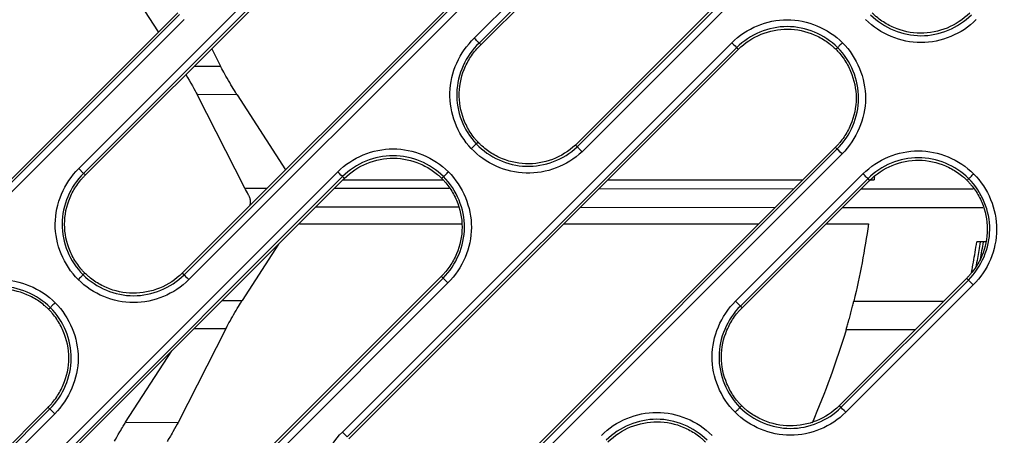
# Model space of a CAD drawing. Units: millimetres. Extents: x -60 to 1163, y -359 to 900.
# Drawn here: x 675 to 711, y -271 to -255 of the extents above; entities that cross this region are included whole.
import ezdxf

# ---------------------------------------------------------------- set-up
doc = ezdxf.new("R2010")
doc.units = ezdxf.units.MM
doc.layers.add('1', color=7, linetype='CONTINUOUS', true_color=0xffffff)

msp = doc.modelspace()

# ---------------------------------------------------------------- linework, layer by layer
at = {"layer": '1', "color": 0, "linetype": 'Continuous'}
for p, q in [((691.48, -256.153), (706.682, -240.952)), ((706.855, -241.13), (691.654, -256.332)), ((691.716, -256.396), (706.917, -241.195)), ((710.35, -244.83), (695.149, -260.031)), ((695.211, -260.095), (710.412, -244.894)), ((710.586, -245.072), (695.385, -260.274)), ((677.131, -260.884), (691.257, -246.759)), ((691.433, -246.935), (677.307, -261.06)), ((677.371, -261.123), (691.496, -246.998)), ((695.015, -250.55), (680.889, -264.676)), ((680.952, -264.739), (695.078, -250.614)), ((695.254, -250.789), (681.129, -264.915)), ((680.03, -255.926), (678.644, -253.78)), ((680.722, -255.233), (666.597, -269.359)), ((666.66, -269.422), (680.785, -255.297)), ((680.962, -255.473), (666.836, -269.598)), ((686.693, -270.445), (700.818, -256.32)), ((681.955, -256.539), (682.276, -257.17)), ((700.994, -256.496), (686.869, -270.621)), ((686.932, -270.685), (701.057, -256.559)), ((681.325, -257.169), (682.276, -257.17)), ((682.874, -258.205), (681.43, -258.204)), ((683.155, -261.592), (681.43, -258.204)), ((682.874, -258.205), (684.634, -260.931)), ((704.576, -260.111), (690.451, -274.237)), ((690.514, -274.3), (704.639, -260.175)), ((704.815, -260.351), (690.69, -274.476)), ((672.4, -275.129), (686.526, -261.003)), ((677.131, -260.884), (677.307, -261.06)), ((686.702, -261.179), (672.576, -275.304)), ((672.639, -275.368), (686.765, -261.242)), ((686.716, -261.292), (690.336, -261.292)), ((696.324, -261.292), (703.394, -261.293)), ((700.953, -265.698), (705.575, -261.077)), ((705.751, -261.253), (701.13, -265.874)), ((701.193, -265.937), (705.814, -261.316)), ((705.845, -261.293), (705.98, -261.293)), ((683.155, -261.592), (683.972, -261.593)), ((686.411, -261.596), (690.562, -261.601)), ((696.009, -261.608), (703.071, -261.616)), ((705.51, -261.619), (709.574, -261.624)), ((690.889, -262.291), (685.723, -262.285)), ((702.383, -262.305), (695.32, -262.296)), ((709.921, -262.314), (704.822, -262.308)), ((685.145, -262.889), (691.002, -262.889)), ((694.727, -262.89), (701.797, -262.89)), ((704.239, -262.89), (705.773, -262.89)), ((684.38, -263.627), (683.06, -265.671)), ((710.031, -263.547), (709.703, -263.547)), ((690.284, -264.795), (676.158, -278.92)), ((676.221, -278.983), (690.347, -264.858)), ((690.523, -265.034), (690.347, -264.858)), ((709.333, -264.868), (704.712, -269.489)), ((704.775, -269.553), (709.396, -264.932)), ((709.572, -265.107), (709.396, -264.932)), ((690.523, -265.034), (676.397, -279.159)), ((709.572, -265.107), (704.951, -269.729)), ((682.337, -265.671), (683.06, -265.671)), ((705.244, -265.698), (708.499, -265.702)), ((682.463, -266.705), (680.739, -270.093)), ((682.463, -266.705), (681.304, -266.703)), ((707.466, -266.735), (704.965, -266.732)), ((678.833, -270.091), (680.505, -267.502)), ((661.897, -283.668), (676.023, -269.542)), ((661.96, -283.731), (676.086, -269.606)), ((676.262, -269.782), (662.136, -283.907)), ((678.833, -270.091), (680.739, -270.093)), ((686.693, -270.445), (686.869, -270.621))]:
    msp.add_line(p, q, dxfattribs=at)
for centre, radius, start in [((674.492, -258.044), 54.1, 270), ((674.492, -258.044), 53.831, 270), ((674.492, -258.044), 54.1, 270), ((674.992, -258.474), 53.893, 270), ((674.992, -258.474), 53.663, 270.5653)]:
    msp.add_arc(centre, radius, start, 0, dxfattribs=at)
at = {"layer": '1', "color": 0, "linetype": 'Continuous', "extrusion": (0, 0, -1)}
for centre, radius in [((-674.492, -258.044), 54.081), ((-674.992, -258.474), 54.042), ((-674.992, -258.474), 53.863)]:
    msp.add_arc(centre, radius, 180, 270, dxfattribs=at)
for centre, major_axis, ratio, start_param, end_param in [((682.587, -257.688), (-0.347, 0.6), 0.030212, 3.690765, 5.769035), ((681.119, -257.686), (-0.347, 0.6), 0.030212, 1.227564, 2.627442), ((674.385, -257.476), (0.038, 31.828), 0.99989, 1.686432, 1.689806), ((683.362, -261.937), (-0.231, 0.4), 0.030212, 4.951317, 5.769035), ((674.384, -258.418), (0.038, 31.71), 0.99989, 1.711108, 1.801243), ((674.385, -257.948), (0, 35.983), 1, 1.727037, 1.744976), ((682.774, -266.188), (0.347, 0.599), 0.030254, 3.656349, 5.733552), ((674.385, -257.475), (0.038, 31.954), 0.99989, 1.863509, 1.976478), ((678.643, -270.435), (0.231, 0.4), 0.030254, 3.656421, 5.733552), ((680.532, -270.437), (0.231, 0.4), 0.030254, 0.514756, 2.591888)]:
    msp.add_ellipse(centre, major_axis=major_axis, ratio=ratio, start_param=start_param, end_param=end_param, dxfattribs=at)
at = {"layer": '1', "color": 0, "linetype": 'Continuous'}
for centre, major_axis in [((704.815, -260.351), (-0.177, 0.177)), ((700.954, -265.698), (0.177, -0.177)), ((676.262, -269.782), (-0.177, 0.177))]:
    msp.add_ellipse(centre, major_axis=major_axis, ratio=0.001007, start_param=4.712389, end_param=6.195919, dxfattribs=at)
for points, knots in [([(705.847, -255.305), (706.332, -255.786), (707.004, -256.064), (708.35, -256.065), (709.026, -255.788), (709.509, -255.305)], [0, 0, 0, 0, 0.5, 0.5, 1, 1, 1, 1]), ([(709.446, -255.242), (709.212, -255.476), (708.93, -255.661), (708.319, -255.912), (707.988, -255.978), (707.329, -255.972), (706.999, -255.901), (706.543, -255.706), (706.398, -255.626), (706.193, -255.486), (706.127, -255.436), (706.032, -255.356), (706.002, -255.329), (705.951, -255.281), (705.93, -255.261), (705.91, -255.242)], [0, 0, 0, 0, 0.2525, 0.2525, 0.505, 0.505, 0.757499, 0.757499, 0.883749, 0.883749, 0.946874, 0.946874, 0.978437, 0.978437, 1, 1, 1, 1]), ([(700.818, -256.32), (701.348, -255.79), (702.087, -255.487), (703.563, -255.487), (704.3, -255.792), (704.832, -256.32)], [0, 0, 0, 0, 0.5, 0.5, 1, 1, 1, 1]), ([(709.685, -255.481), (709.155, -256.01), (708.415, -256.314), (706.939, -256.313), (706.202, -256.008), (705.671, -255.481)], [0, 0, 0, 0, 0.5, 0.5, 1, 1, 1, 1]), ([(704.656, -256.496), (704.171, -256.015), (703.499, -255.736), (702.153, -255.736), (701.477, -256.013), (700.994, -256.496)], [0, 0, 0, 0, 0.5, 0.5, 1, 1, 1, 1]), ([(701.057, -256.559), (701.291, -256.325), (701.573, -256.14), (702.184, -255.889), (702.515, -255.823), (703.174, -255.828), (703.504, -255.899), (703.96, -256.095), (704.105, -256.175), (704.31, -256.315), (704.376, -256.365), (704.47, -256.445), (704.501, -256.472), (704.552, -256.52), (704.573, -256.539), (704.593, -256.559)], [0, 0, 0, 0, 0.252511, 0.252511, 0.505022, 0.505022, 0.757533, 0.757533, 0.883788, 0.883788, 0.946916, 0.946916, 0.97848, 0.97848, 1, 1, 1, 1]), ([(691.369, -260.16), (690.858, -259.615), (690.574, -258.873), (690.615, -257.395), (690.939, -256.669), (691.48, -256.153)], [0, 0, 0, 0, 0.5, 0.5, 1, 1, 1, 1]), ([(691.654, -256.332), (691.16, -256.802), (690.863, -257.463), (690.824, -258.812), (691.084, -259.491), (691.55, -259.989)], [0, 0, 0, 0, 0.5, 0.5, 1, 1, 1, 1]), ([(691.654, -256.332), (691.652, -256.33), (691.647, -256.325), (691.631, -256.308), (691.62, -256.297), (691.593, -256.269), (691.577, -256.253), (691.542, -256.217), (691.523, -256.197), (691.499, -256.173), (691.494, -256.168), (691.487, -256.16), (691.483, -256.157), (691.48, -256.153)], [0, 0, 0, 0, 0.227454, 0.227454, 0.454909, 0.454909, 0.682373, 0.682373, 0.909853, 0.909853, 0.96061, 0.96061, 1, 1, 1, 1]), ([(691.654, -256.332), (691.657, -256.335), (691.66, -256.338), (691.671, -256.349), (691.678, -256.357), (691.696, -256.375), (691.706, -256.385), (691.716, -256.396)], [0, 0, 0, 0, 0.143862, 0.143862, 0.511069, 0.511069, 1, 1, 1, 1]), ([(704.832, -256.32), (704.826, -256.326), (704.82, -256.332), (704.793, -256.359), (704.771, -256.381), (704.734, -256.418), (704.718, -256.434), (704.69, -256.461), (704.679, -256.473), (704.663, -256.489), (704.657, -256.494), (704.656, -256.496)], [0, 0, 0, 0, 0.067861, 0.067861, 0.318322, 0.318322, 0.545549, 0.545549, 0.772774, 0.772774, 1, 1, 1, 1]), ([(704.832, -256.32), (705.362, -256.854), (705.668, -257.597), (705.661, -259.081), (705.347, -259.818), (704.815, -260.351)], [0, 0, 0, 0, 0.5, 0.5, 1, 1, 1, 1]), ([(691.615, -259.928), (691.595, -259.907), (691.576, -259.886), (691.529, -259.833), (691.503, -259.801), (691.425, -259.703), (691.376, -259.635), (691.242, -259.424), (691.166, -259.274), (690.984, -258.808), (690.923, -258.473), (690.943, -257.807), (691.022, -257.476), (691.231, -257.021), (691.316, -256.876), (691.463, -256.673), (691.515, -256.608), (691.599, -256.514), (691.627, -256.484), (691.676, -256.434), (691.696, -256.415), (691.716, -256.396)], [0, 0, 0, 0, 0.021932, 0.021932, 0.053824, 0.053824, 0.117608, 0.117608, 0.245176, 0.245176, 0.500312, 0.500312, 0.755448, 0.755448, 0.883016, 0.883016, 0.9468, 0.9468, 0.978692, 0.978692, 1, 1, 1, 1]), ([(704.593, -256.559), (704.613, -256.579), (704.633, -256.6), (704.681, -256.652), (704.709, -256.683), (704.789, -256.779), (704.84, -256.845), (704.981, -257.052), (705.061, -257.2), (705.256, -257.661), (705.326, -257.994), (705.326, -258.66), (705.256, -258.993), (705.061, -259.454), (704.981, -259.602), (704.84, -259.808), (704.789, -259.875), (704.709, -259.971), (704.681, -260.002), (704.628, -260.06), (704.602, -260.086), (704.576, -260.111)], [0, 0, 0, 0, 0.021788, 0.021788, 0.05347, 0.05347, 0.116836, 0.116836, 0.243567, 0.243567, 0.497028, 0.497028, 0.75049, 0.75049, 0.877221, 0.877221, 0.940586, 0.940586, 0.972269, 0.972269, 1, 1, 1, 1]), ([(704.656, -256.496), (704.653, -256.499), (704.65, -256.502), (704.639, -256.513), (704.631, -256.52), (704.613, -256.538), (704.603, -256.549), (704.593, -256.559)], [0, 0, 0, 0, 0.143861, 0.143861, 0.511067, 0.511067, 1, 1, 1, 1]), ([(704.639, -260.175), (705.124, -259.689), (705.412, -259.017), (705.419, -257.663), (705.14, -256.984), (704.656, -256.496)], [0, 0, 0, 0, 0.5, 0.5, 1, 1, 1, 1]), ([(691.55, -259.989), (691.553, -259.986), (691.556, -259.984), (691.567, -259.973), (691.575, -259.966), (691.594, -259.948), (691.604, -259.938), (691.615, -259.928)], [0, 0, 0, 0, 0.143861, 0.143861, 0.511067, 0.511067, 1, 1, 1, 1]), ([(695.149, -260.031), (694.908, -260.258), (694.621, -260.435), (694.003, -260.668), (693.67, -260.725), (693.011, -260.7), (692.684, -260.619), (692.234, -260.411), (692.091, -260.327), (691.891, -260.181), (691.826, -260.129), (691.734, -260.046), (691.703, -260.018), (691.654, -259.969), (691.634, -259.949), (691.615, -259.928)], [0, 0, 0, 0, 0.252511, 0.252511, 0.505022, 0.505022, 0.757533, 0.757533, 0.883788, 0.883788, 0.946916, 0.946916, 0.97848, 0.97848, 1, 1, 1, 1]), ([(686.526, -261.003), (687.055, -260.474), (687.796, -260.17), (689.271, -260.171), (690.008, -260.476), (690.539, -261.003)], [0, 0, 0, 0, 0.5, 0.5, 1, 1, 1, 1]), ([(691.55, -259.989), (691.548, -259.991), (691.543, -259.996), (691.526, -260.012), (691.514, -260.023), (691.486, -260.049), (691.469, -260.065), (691.431, -260.101), (691.409, -260.122), (691.381, -260.149), (691.375, -260.155), (691.369, -260.16)], [0, 0, 0, 0, 0.227226, 0.227226, 0.454451, 0.454451, 0.681678, 0.681678, 0.932139, 0.932139, 1, 1, 1, 1]), ([(695.385, -260.274), (694.839, -260.788), (694.095, -261.072), (692.614, -261.031), (691.885, -260.703), (691.369, -260.16)], [0, 0, 0, 0, 0.5, 0.5, 1, 1, 1, 1]), ([(691.55, -259.989), (692.021, -260.484), (692.682, -260.782), (694.032, -260.822), (694.714, -260.564), (695.211, -260.095)], [0, 0, 0, 0, 0.5, 0.5, 1, 1, 1, 1]), ([(695.211, -260.095), (695.208, -260.092), (695.205, -260.089), (695.195, -260.078), (695.187, -260.07), (695.169, -260.052), (695.159, -260.042), (695.149, -260.031)], [0, 0, 0, 0, 0.143861, 0.143861, 0.511067, 0.511067, 1, 1, 1, 1]), ([(695.385, -260.274), (695.382, -260.271), (695.379, -260.268), (695.371, -260.26), (695.366, -260.255), (695.342, -260.23), (695.323, -260.21), (695.288, -260.175), (695.272, -260.158), (695.245, -260.13), (695.234, -260.119), (695.218, -260.102), (695.213, -260.097), (695.211, -260.095)], [0, 0, 0, 0, 0.035356, 0.035356, 0.090123, 0.090123, 0.317617, 0.317617, 0.545086, 0.545086, 0.772543, 0.772543, 1, 1, 1, 1]), ([(704.639, -260.175), (704.636, -260.172), (704.633, -260.169), (704.622, -260.158), (704.615, -260.15), (704.597, -260.132), (704.586, -260.122), (704.576, -260.111)], [0, 0, 0, 0, 0.143862, 0.143862, 0.511069, 0.511069, 1, 1, 1, 1]), ([(705.575, -261.077), (706.105, -260.547), (706.843, -260.244), (708.319, -260.244), (709.057, -260.549), (709.589, -261.077)], [0, 0, 0, 0, 0.5, 0.5, 1, 1, 1, 1]), ([(690.363, -261.179), (689.879, -260.698), (689.206, -260.42), (687.86, -260.419), (687.185, -260.696), (686.702, -261.179)], [0, 0, 0, 0, 0.5, 0.5, 1, 1, 1, 1]), ([(686.765, -261.242), (686.999, -261.008), (687.28, -260.823), (687.892, -260.572), (688.222, -260.506), (688.882, -260.512), (689.211, -260.583), (689.667, -260.778), (689.813, -260.858), (690.017, -260.998), (690.083, -261.048), (690.178, -261.128), (690.209, -261.155), (690.26, -261.203), (690.28, -261.223), (690.3, -261.242)], [0, 0, 0, 0, 0.252511, 0.252511, 0.505022, 0.505022, 0.757533, 0.757533, 0.883788, 0.883788, 0.946916, 0.946916, 0.97848, 0.97848, 1, 1, 1, 1]), ([(709.412, -261.253), (708.928, -260.772), (708.255, -260.493), (706.91, -260.493), (706.234, -260.77), (705.751, -261.253)], [0, 0, 0, 0, 0.5, 0.5, 1, 1, 1, 1]), ([(705.814, -261.316), (706.048, -261.082), (706.329, -260.897), (706.941, -260.646), (707.271, -260.58), (707.931, -260.585), (708.26, -260.656), (708.716, -260.852), (708.862, -260.931), (709.066, -261.072), (709.132, -261.122), (709.227, -261.201), (709.258, -261.229), (709.309, -261.276), (709.329, -261.296), (709.349, -261.316)], [0, 0, 0, 0, 0.252511, 0.252511, 0.505022, 0.505022, 0.757533, 0.757533, 0.883788, 0.883788, 0.946916, 0.946916, 0.97848, 0.97848, 1, 1, 1, 1]), ([(677.115, -264.915), (676.584, -264.38), (676.278, -263.638), (676.285, -262.153), (676.6, -261.417), (677.131, -260.884)], [0, 0, 0, 0, 0.5, 0.5, 1, 1, 1, 1]), ([(690.363, -261.179), (690.365, -261.177), (690.37, -261.172), (690.387, -261.156), (690.398, -261.145), (690.425, -261.117), (690.442, -261.101), (690.479, -261.064), (690.5, -261.042), (690.528, -261.015), (690.534, -261.009), (690.539, -261.003)], [0, 0, 0, 0, 0.227226, 0.227226, 0.454451, 0.454451, 0.681678, 0.681678, 0.932139, 0.932139, 1, 1, 1, 1]), ([(690.539, -261.003), (691.07, -261.538), (691.376, -262.28), (691.369, -263.765), (691.055, -264.501), (690.523, -265.034)], [0, 0, 0, 0, 0.5, 0.5, 1, 1, 1, 1]), ([(677.307, -261.06), (676.822, -261.546), (676.534, -262.218), (676.527, -263.572), (676.807, -264.251), (677.291, -264.739)], [0, 0, 0, 0, 0.5, 0.5, 1, 1, 1, 1]), ([(677.354, -264.676), (677.334, -264.655), (677.314, -264.635), (677.266, -264.583), (677.238, -264.552), (677.157, -264.456), (677.107, -264.389), (676.966, -264.182), (676.886, -264.035), (676.69, -263.574), (676.62, -263.241), (676.62, -262.575), (676.69, -262.242), (676.886, -261.78), (676.966, -261.633), (677.107, -261.426), (677.157, -261.36), (677.238, -261.264), (677.266, -261.232), (677.319, -261.175), (677.345, -261.149), (677.371, -261.123)], [0, 0, 0, 0, 0.021788, 0.021788, 0.05347, 0.05347, 0.116836, 0.116836, 0.243567, 0.243567, 0.497028, 0.497028, 0.75049, 0.75049, 0.877221, 0.877221, 0.940586, 0.940586, 0.972269, 0.972269, 1, 1, 1, 1]), ([(677.307, -261.06), (677.31, -261.063), (677.314, -261.066), (677.324, -261.077), (677.332, -261.085), (677.35, -261.103), (677.36, -261.113), (677.371, -261.123)], [0, 0, 0, 0, 0.143862, 0.143862, 0.511069, 0.511069, 1, 1, 1, 1]), ([(690.3, -261.242), (690.32, -261.263), (690.34, -261.283), (690.389, -261.335), (690.416, -261.366), (690.497, -261.462), (690.547, -261.529), (690.688, -261.736), (690.768, -261.883), (690.964, -262.344), (691.034, -262.677), (691.034, -263.343), (690.964, -263.676), (690.768, -264.138), (690.688, -264.285), (690.547, -264.492), (690.497, -264.558), (690.416, -264.654), (690.389, -264.686), (690.335, -264.743), (690.309, -264.769), (690.284, -264.795)], [0, 0, 0, 0, 0.021788, 0.021788, 0.05347, 0.05347, 0.116836, 0.116836, 0.243567, 0.243567, 0.497028, 0.497028, 0.75049, 0.75049, 0.877221, 0.877221, 0.940586, 0.940586, 0.972269, 0.972269, 1, 1, 1, 1]), ([(690.363, -261.179), (690.36, -261.182), (690.357, -261.185), (690.347, -261.196), (690.339, -261.204), (690.321, -261.222), (690.31, -261.232), (690.3, -261.242)], [0, 0, 0, 0, 0.143861, 0.143861, 0.511067, 0.511067, 1, 1, 1, 1]), ([(690.347, -264.858), (690.832, -264.372), (691.12, -263.701), (691.127, -262.346), (690.847, -261.667), (690.363, -261.179)], [0, 0, 0, 0, 0.5, 0.5, 1, 1, 1, 1]), ([(705.751, -261.253), (705.74, -261.242), (705.716, -261.218), (705.626, -261.128), (705.575, -261.077)], [0, 0, 0, 0, 0.433132, 1, 1, 1, 1]), ([(709.349, -261.316), (709.37, -261.336), (709.39, -261.357), (709.438, -261.408), (709.465, -261.44), (709.546, -261.536), (709.596, -261.602), (709.737, -261.809), (709.818, -261.956), (710.013, -262.417), (710.083, -262.751), (710.083, -263.417), (710.013, -263.75), (709.818, -264.211), (709.737, -264.358), (709.596, -264.565), (709.546, -264.632), (709.465, -264.728), (709.438, -264.759), (709.384, -264.816), (709.359, -264.842), (709.333, -264.868)], [0, 0, 0, 0, 0.021788, 0.021788, 0.05347, 0.05347, 0.116836, 0.116836, 0.243567, 0.243567, 0.497028, 0.497028, 0.75049, 0.75049, 0.877221, 0.877221, 0.940586, 0.940586, 0.972269, 0.972269, 1, 1, 1, 1]), ([(709.412, -261.253), (709.409, -261.256), (709.406, -261.259), (709.396, -261.269), (709.388, -261.277), (709.37, -261.295), (709.36, -261.306), (709.349, -261.316)], [0, 0, 0, 0, 0.143861, 0.143861, 0.511067, 0.511067, 1, 1, 1, 1]), ([(709.396, -264.932), (709.881, -264.446), (710.169, -263.774), (710.176, -262.419), (709.897, -261.741), (709.412, -261.253)], [0, 0, 0, 0, 0.5, 0.5, 1, 1, 1, 1]), ([(709.412, -261.253), (709.414, -261.251), (709.419, -261.246), (709.436, -261.229), (709.447, -261.218), (709.474, -261.191), (709.491, -261.174), (709.528, -261.137), (709.549, -261.116), (709.577, -261.088), (709.583, -261.082), (709.589, -261.077)], [0, 0, 0, 0, 0.227226, 0.227226, 0.454451, 0.454451, 0.681678, 0.681678, 0.932139, 0.932139, 1, 1, 1, 1]), ([(709.589, -261.077), (710.119, -261.611), (710.425, -262.354), (710.418, -263.838), (710.104, -264.575), (709.572, -265.107)], [0, 0, 0, 0, 0.5, 0.5, 1, 1, 1, 1]), ([(683.353, -262.215), (683.354, -262.209), (683.355, -262.204), (683.362, -262.165), (683.365, -262.126), (683.361, -262.047), (683.355, -262.007), (683.335, -261.933), (683.321, -261.898), (683.302, -261.861), (683.299, -261.855), (683.295, -261.849)], [0, 0, 0, 0, 0.056274, 0.056274, 0.384832, 0.384832, 0.68294, 0.68294, 0.952582, 0.952582, 1, 1, 1, 1]), ([(709.512, -264.649), (709.558, -264.407), (709.601, -264.165), (709.663, -263.798), (709.683, -263.673), (709.703, -263.547)], [0, 0, 0, 0, 0.658925, 0.658925, 1, 1, 1, 1]), ([(709.825, -263.547), (709.808, -263.652), (709.791, -263.756), (709.741, -264.056), (709.706, -264.251), (709.67, -264.446)], [0, 0, 0, 0, 0.348073, 0.348073, 1, 1, 1, 1]), ([(672.265, -265.751), (672.794, -265.221), (673.532, -264.918), (675.008, -264.918), (675.747, -265.223), (676.278, -265.751)], [0, 0, 0, 0, 0.5, 0.5, 1, 1, 1, 1]), ([(677.291, -264.739), (677.289, -264.741), (677.284, -264.746), (677.268, -264.762), (677.256, -264.773), (677.229, -264.801), (677.213, -264.817), (677.176, -264.854), (677.154, -264.876), (677.126, -264.903), (677.121, -264.909), (677.115, -264.915)], [0, 0, 0, 0, 0.227226, 0.227226, 0.454451, 0.454451, 0.681678, 0.681678, 0.932139, 0.932139, 1, 1, 1, 1]), ([(681.129, -264.915), (680.599, -265.444), (679.858, -265.748), (678.383, -265.747), (677.646, -265.442), (677.115, -264.915)], [0, 0, 0, 0, 0.5, 0.5, 1, 1, 1, 1]), ([(677.291, -264.739), (677.294, -264.736), (677.297, -264.733), (677.308, -264.722), (677.315, -264.714), (677.333, -264.696), (677.344, -264.686), (677.354, -264.676)], [0, 0, 0, 0, 0.143861, 0.143861, 0.511067, 0.511067, 1, 1, 1, 1]), ([(677.291, -264.739), (677.776, -265.22), (678.448, -265.498), (679.794, -265.499), (680.469, -265.222), (680.952, -264.739)], [0, 0, 0, 0, 0.5, 0.5, 1, 1, 1, 1]), ([(680.889, -264.676), (680.655, -264.91), (680.374, -265.095), (679.762, -265.346), (679.432, -265.412), (678.772, -265.406), (678.443, -265.335), (677.987, -265.14), (677.841, -265.06), (677.637, -264.92), (677.571, -264.87), (677.476, -264.79), (677.445, -264.763), (677.394, -264.715), (677.374, -264.696), (677.354, -264.676)], [0, 0, 0, 0, 0.252511, 0.252511, 0.505022, 0.505022, 0.757533, 0.757533, 0.883788, 0.883788, 0.946916, 0.946916, 0.97848, 0.97848, 1, 1, 1, 1]), ([(690.347, -264.858), (690.344, -264.855), (690.341, -264.852), (690.33, -264.841), (690.322, -264.833), (690.304, -264.815), (690.294, -264.805), (690.284, -264.795)], [0, 0, 0, 0, 0.143862, 0.143862, 0.511069, 0.511069, 1, 1, 1, 1]), ([(709.396, -264.932), (709.393, -264.929), (709.39, -264.925), (709.379, -264.915), (709.371, -264.907), (709.353, -264.889), (709.343, -264.879), (709.333, -264.868)], [0, 0, 0, 0, 0.143862, 0.143862, 0.511069, 0.511069, 1, 1, 1, 1]), ([(676.102, -265.927), (675.617, -265.446), (674.945, -265.167), (673.599, -265.167), (672.924, -265.444), (672.441, -265.927)], [0, 0, 0, 0, 0.5, 0.5, 1, 1, 1, 1]), ([(676.039, -265.99), (676.019, -265.97), (675.999, -265.95), (675.948, -265.903), (675.917, -265.876), (675.822, -265.796), (675.756, -265.746), (675.552, -265.606), (675.406, -265.526), (674.95, -265.33), (674.621, -265.259), (673.961, -265.254), (673.631, -265.32), (673.019, -265.571), (672.738, -265.756), (672.504, -265.99)], [0, 0, 0, 0, 0.02152, 0.02152, 0.053084, 0.053084, 0.116212, 0.116212, 0.242467, 0.242467, 0.494978, 0.494978, 0.747489, 0.747489, 1, 1, 1, 1]), ([(676.023, -269.542), (676.048, -269.516), (676.074, -269.49), (676.127, -269.433), (676.155, -269.402), (676.236, -269.306), (676.286, -269.239), (676.427, -269.032), (676.507, -268.885), (676.703, -268.424), (676.773, -268.091), (676.773, -267.425), (676.703, -267.092), (676.507, -266.63), (676.427, -266.483), (676.286, -266.276), (676.236, -266.21), (676.155, -266.114), (676.127, -266.082), (676.079, -266.031), (676.059, -266.01), (676.039, -265.99)], [0, 0, 0, 0, 0.027731, 0.027731, 0.059414, 0.059414, 0.122779, 0.122779, 0.24951, 0.24951, 0.502972, 0.502972, 0.756433, 0.756433, 0.883164, 0.883164, 0.94653, 0.94653, 0.978212, 0.978212, 1, 1, 1, 1]), ([(676.102, -265.927), (676.099, -265.93), (676.096, -265.933), (676.086, -265.944), (676.078, -265.951), (676.06, -265.969), (676.049, -265.98), (676.039, -265.99)], [0, 0, 0, 0, 0.143861, 0.143861, 0.511067, 0.511067, 1, 1, 1, 1]), ([(676.086, -269.606), (676.571, -269.12), (676.859, -268.448), (676.866, -267.094), (676.586, -266.415), (676.102, -265.927)], [0, 0, 0, 0, 0.5, 0.5, 1, 1, 1, 1]), ([(676.278, -265.751), (676.273, -265.757), (676.267, -265.762), (676.239, -265.79), (676.218, -265.812), (676.181, -265.849), (676.164, -265.865), (676.137, -265.892), (676.126, -265.904), (676.109, -265.92), (676.104, -265.925), (676.102, -265.927)], [0, 0, 0, 0, 0.067861, 0.067861, 0.318322, 0.318322, 0.545549, 0.545549, 0.772774, 0.772774, 1, 1, 1, 1]), ([(676.278, -265.751), (676.809, -266.285), (677.115, -267.028), (677.108, -268.512), (676.794, -269.249), (676.262, -269.782)], [0, 0, 0, 0, 0.5, 0.5, 1, 1, 1, 1]), ([(700.937, -269.729), (700.407, -269.194), (700.101, -268.452), (700.107, -266.967), (700.422, -266.23), (700.953, -265.698)], [0, 0, 0, 0, 0.5, 0.5, 1, 1, 1, 1]), ([(701.13, -265.874), (700.645, -266.36), (700.357, -267.031), (700.35, -268.386), (700.629, -269.065), (701.113, -269.553)], [0, 0, 0, 0, 0.5, 0.5, 1, 1, 1, 1]), ([(701.176, -269.489), (701.156, -269.469), (701.136, -269.448), (701.088, -269.397), (701.06, -269.366), (700.98, -269.27), (700.929, -269.203), (700.788, -268.996), (700.708, -268.849), (700.512, -268.388), (700.443, -268.055), (700.443, -267.388), (700.512, -267.055), (700.708, -266.594), (700.788, -266.447), (700.929, -266.24), (700.98, -266.173), (701.06, -266.078), (701.088, -266.046), (701.141, -265.989), (701.167, -265.963), (701.193, -265.937)], [0, 0, 0, 0, 0.021788, 0.021788, 0.05347, 0.05347, 0.116836, 0.116836, 0.243567, 0.243567, 0.497028, 0.497028, 0.75049, 0.75049, 0.877221, 0.877221, 0.940586, 0.940586, 0.972269, 0.972269, 1, 1, 1, 1]), ([(701.13, -265.874), (701.133, -265.877), (701.136, -265.88), (701.147, -265.891), (701.154, -265.898), (701.172, -265.916), (701.183, -265.927), (701.193, -265.937)], [0, 0, 0, 0, 0.143862, 0.143862, 0.511069, 0.511069, 1, 1, 1, 1]), ([(704.965, -266.732), (704.976, -266.697), (704.989, -266.652), (705.019, -266.549), (705.036, -266.49), (705.071, -266.364), (705.09, -266.295), (705.127, -266.158), (705.146, -266.087), (705.18, -265.955), (705.196, -265.892), (705.223, -265.782), (705.235, -265.734), (705.244, -265.698)], [0, 0, 0, 0, 0.162461, 0.162461, 0.324631, 0.324631, 0.491145, 0.491145, 0.660809, 0.660809, 0.829613, 0.829613, 1, 1, 1, 1]), ([(676.086, -269.606), (676.083, -269.603), (676.08, -269.6), (676.069, -269.589), (676.061, -269.581), (676.043, -269.563), (676.033, -269.553), (676.023, -269.542)], [0, 0, 0, 0, 0.143862, 0.143862, 0.511069, 0.511069, 1, 1, 1, 1]), ([(700.937, -269.729), (700.943, -269.723), (700.949, -269.717), (700.976, -269.689), (700.998, -269.668), (701.035, -269.631), (701.051, -269.614), (701.078, -269.587), (701.09, -269.576), (701.106, -269.559), (701.111, -269.554), (701.113, -269.553)], [0, 0, 0, 0, 0.067861, 0.067861, 0.318322, 0.318322, 0.545549, 0.545549, 0.772774, 0.772774, 1, 1, 1, 1]), ([(701.113, -269.553), (701.116, -269.55), (701.119, -269.547), (701.13, -269.536), (701.138, -269.528), (701.156, -269.51), (701.166, -269.5), (701.176, -269.489)], [0, 0, 0, 0, 0.143861, 0.143861, 0.511067, 0.511067, 1, 1, 1, 1]), ([(701.113, -269.553), (701.598, -270.033), (702.27, -270.312), (703.616, -270.312), (704.292, -270.036), (704.775, -269.553)], [0, 0, 0, 0, 0.5, 0.5, 1, 1, 1, 1]), ([(704.712, -269.489), (704.477, -269.723), (704.196, -269.908), (703.584, -270.159), (703.254, -270.225), (702.594, -270.22), (702.265, -270.149), (701.809, -269.954), (701.664, -269.874), (701.459, -269.734), (701.393, -269.684), (701.298, -269.604), (701.267, -269.576), (701.216, -269.529), (701.196, -269.509), (701.176, -269.489)], [0, 0, 0, 0, 0.252511, 0.252511, 0.505022, 0.505022, 0.757533, 0.757533, 0.883788, 0.883788, 0.946916, 0.946916, 0.97848, 0.97848, 1, 1, 1, 1]), ([(696.087, -270.564), (696.616, -270.035), (697.357, -269.732), (698.832, -269.732), (699.569, -270.037), (700.101, -270.564)], [0, 0, 0, 0, 0.5, 0.5, 1, 1, 1, 1]), ([(704.951, -269.729), (704.421, -270.258), (703.682, -270.561), (702.206, -270.561), (701.469, -270.256), (700.937, -269.729)], [0, 0, 0, 0, 0.5, 0.5, 1, 1, 1, 1]), ([(699.925, -270.74), (699.44, -270.26), (698.768, -269.981), (697.422, -269.981), (696.746, -270.257), (696.263, -270.741)], [0, 0, 0, 0, 0.5, 0.5, 1, 1, 1, 1]), ([(696.326, -270.804), (696.56, -270.57), (696.842, -270.385), (697.453, -270.134), (697.784, -270.068), (698.443, -270.073), (698.773, -270.144), (699.228, -270.339), (699.374, -270.419), (699.579, -270.559), (699.645, -270.609), (699.739, -270.689), (699.77, -270.717), (699.821, -270.764), (699.841, -270.784), (699.861, -270.804)], [0, 0, 0, 0, 0.252511, 0.252511, 0.505022, 0.505022, 0.757533, 0.757533, 0.883788, 0.883788, 0.946916, 0.946916, 0.97848, 0.97848, 1, 1, 1, 1]), ([(686.676, -274.476), (686.145, -273.942), (685.84, -273.199), (685.846, -271.714), (686.161, -270.978), (686.693, -270.445)], [0, 0, 0, 0, 0.5, 0.5, 1, 1, 1, 1])]:
    msp.add_open_spline(points, degree=3, knots=knots, dxfattribs=at)
for points, degree in [([(700.818, -256.32), (700.905, -256.407), (700.986, -256.488), (700.994, -256.496)], 3), ([(700.994, -256.496), (701.057, -256.559)], 1), ([(686.702, -261.179), (686.694, -261.172), (686.613, -261.091), (686.526, -261.003)], 3), ([(686.702, -261.179), (686.765, -261.242)], 1), ([(705.751, -261.253), (705.814, -261.316)], 1), ([(680.952, -264.739), (680.889, -264.676)], 1), ([(680.952, -264.739), (680.96, -264.746), (681.041, -264.827), (681.129, -264.915)], 3), ([(704.775, -269.553), (704.712, -269.489)], 1), ([(704.951, -269.729), (704.863, -269.641), (704.782, -269.56), (704.775, -269.553)], 3)]:
    msp.add_open_spline(points, degree=degree, dxfattribs=at)

doc.saveas('drawing.dxf')
